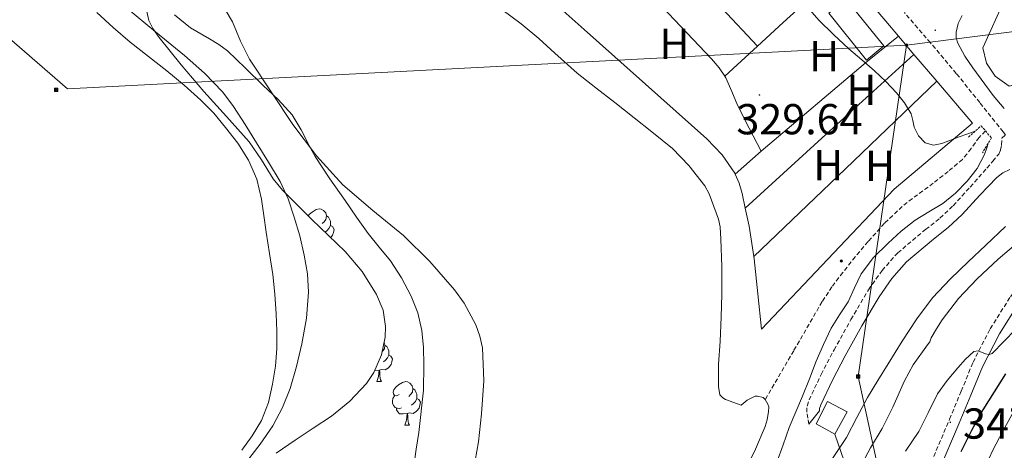
# Model space of a CAD drawing. Units: metres. Extents: x 593049 to 597544, y 4719409 to 4722440.
# Drawn here: x 595015 to 595243, y 4720330 to 4720429 of the extents above; entities that cross this region are included whole.
import ezdxf
from ezdxf.enums import TextEntityAlignment as Align

# ---------------------------------------------------------------- set-up
doc = ezdxf.new("R2010")
doc.units = ezdxf.units.M
doc.header["$MEASUREMENT"] = 0
doc.linetypes.add('TRAZOS', pattern=[0.75, 0.5, -0.25])
doc.linetypes.add('TRAZOSX2', pattern=[1.5, 1, -0.5])
for name, color, linetype, lineweight in [('Carátula', 7, 'Continuous', 5), ('Level 11', 142, 'Continuous', 13), ('Level 15', 1, 'Continuous', 0), ('Level 20', 19, 'Continuous', 0), ('Level 21', 19, 'Continuous', 0), ('Level 32', 19, 'Continuous', 0), ('Level 35', 92, 'TRAZOSX2', 0), ('Level 36', 19, 'Continuous', 40), ('Level 37', 92, 'Continuous', 0), ('Level 4', 36, 'Continuous', 30), ('Level 41', 19, 'Continuous', 0), ('Level 5', 36, 'Continuous', 0), ('Level 51', 144, 'Continuous', 13), ('Level 52', 1, 'Continuous', 13), ('Level 7', 1, 'Continuous', 0)]:
    doc.layers.add(name, color=color, linetype=linetype, lineweight=lineweight)
doc.styles.add('Arial', font='ARIAL.TTF', dxfattribs={"height": 0.2})

# ---------------------------------------------------------------- blocks, each defined once
blk = doc.blocks.new('5TME')
at = {"layer": 'Carátula', "color": 250, "linetype": 'Continuous', "lineweight": 5}
for p, q in [((3.7, 3.8), (-3.7, -3.8)), ((-3.7, 3.7), (3.8, -3.8))]:
    blk.add_line(p, q, dxfattribs=at)
at = {"layer": 'Carátula', "color": 250, "linetype": 'Continuous', "lineweight": 5, "flags": 128}
blk.add_lwpolyline([(-3.7, -3.8), (3.8, -3.8), (3.8, 3.7), (-3.7, 3.7), (-3.7, -3.8)], dxfattribs=at)
blk = doc.blocks.new('5PATER')
at = {"layer": 'Carátula', "linetype": 'Continuous', "lineweight": 5}
h = blk.add_hatch(color=250, dxfattribs=at)
edge = h.paths.add_edge_path()
edge.add_ellipse((0, 0), major_axis=(-1.33, -1.34), ratio=0.999422, start_angle=0, end_angle=360)
blk = doc.blocks.new('5PELE')
at = {"layer": 'Carátula', "linetype": 'Continuous', "lineweight": 5}
h = blk.add_hatch(color=9, dxfattribs=at)
edge = h.paths.add_edge_path()
edge.add_arc((0, 0), 2.85, 359.999, 719.999)
at = {"layer": 'Carátula', "color": 252, "linetype": 'Continuous', "lineweight": 5}
blk.add_circle((0, 0, 0), 2.85, dxfattribs=at)

msp = doc.modelspace()

# ---------------------------------------------------------------- linework, layer by layer
at = {"layer": 'Level 11', "color": 142, "linetype": 'Continuous', "lineweight": 13}
for points in [[(595105.96, 4720324.21, 325.74), (595106.74, 4720329.8, 325.75), (595107.39, 4720333.67, 325.75), (595108.44, 4720343.45, 325.75), (595108.48, 4720349.34, 325.75), (595108.41, 4720353.29, 325.75), (595108.07, 4720357.24, 325.75), (595107.13, 4720361.3, 325.75), (595105.56, 4720365.19, 325.75), (595103.38, 4720369.39, 325.75), (595100.82, 4720373.31, 325.75), (595098.21, 4720376.48, 325.75), (595095.65, 4720379.67, 325.75), (595092.98, 4720383.47, 325.75), (595090.32, 4720387.27, 325.75), (595086.8, 4720392.32, 325.75), (595083.4, 4720397.45, 325.75), (595082.67, 4720398.7, 325.75), (595081.97, 4720399.96, 325.75), (595080.12, 4720403.61, 325.75), (595078.04, 4720407.11, 325.75), (595074.81, 4720410.6, 325.75), (595071.33, 4720413.83, 325.75), (595067.26, 4720417.87, 325.75), (595063.14, 4720421.85, 325.75), (595061.13, 4720423.37, 325.75), (595058.92, 4720424.61, 325.75), (595054.56, 4720427.21, 325.75), (595050.85, 4720430.21, 325.75)], [(595126.57, 4720431.42, 325.12), (595131.04, 4720428.11, 325.12), (595135.12, 4720424.7, 325.12), (595138.81, 4720421.31, 325.09), (595143.98, 4720416.69, 325.08), (595148.29, 4720413.34, 325.08), (595152.69, 4720409.95, 325.08), (595157.18, 4720406.38, 325.08), (595161.2, 4720403.15, 325.08), (595166, 4720399.29, 325.08), (595169.79, 4720395.41, 325.08), (595173.52, 4720390.67, 325.08), (595174.51, 4720388.81, 325.08), (595176.64, 4720382.99, 325.08), (595177, 4720381.2, 325.08), (595177.15, 4720378.35, 325.08), (595177.45, 4720372.05, 325.08), (595177.45, 4720365.58, 325.08), (595177.29, 4720360.38, 325.08), (595177.02, 4720354.72, 325.08), (595176.67, 4720349.47, 325.08), (595176.62, 4720344.3, 325.08), (595176.99, 4720342.4, 325.08), (595177.63, 4720341.65, 325.08), (595178.25, 4720341.26, 325.08), (595181.87, 4720340, 325.08), (595183.28, 4720341.17, 325.08), (595185.12, 4720342.09, 325.08), (595185.66, 4720342.08, 325.08), (595186.94, 4720341.77, 325.08), (595187.45, 4720341.28, 325.08)], [(595187.45, 4720341.28, 325.08), (595188.06, 4720340.24, 325.08), (595188.25, 4720339.6, 325.08), (595188.24, 4720338.51, 325.08), (595187.93, 4720336.62, 325.08), (595187.47, 4720335.02, 325.08), (595185.23, 4720329.85, 325.08), (595182.54, 4720324.33, 325.08)]]:
    msp.add_polyline3d(points, dxfattribs=at)
at = {"layer": 'Level 11', "color": 142, "linetype": 'TRAZOSX2', "lineweight": 13}
msp.add_polyline3d([(595238.37, 4720403.37, 329.31), (595236.92, 4720401.87, 329.31), (595235.04, 4720399.28, 329.31), (595233.06, 4720396.79, 329.31), (595229.74, 4720393.96, 329.31), (595226.31, 4720391.27, 329.31), (595222.68, 4720388.63, 329.27), (595219.11, 4720385.92, 329.15), (595215.01, 4720382.01, 328.86), (595211.24, 4720377.78, 328.56), (595208.25, 4720374.26, 328.41), (595205.38, 4720370.66, 328.27), (595202.88, 4720367.35, 328.25), (595200.61, 4720363.91, 328.05), (595194.04, 4720352.58, 326.56), (595187.45, 4720341.28, 325.08)], dxfattribs=at)
at = {"layer": 'Level 15', "color": 19, "linetype": 'Continuous', "lineweight": 0}
msp.add_polyline3d([(595202.13, 4720430.55, 330.43), (595210.89, 4720419.73, 330.3), (595214.91, 4720422.99, 330.3), (595206.15, 4720433.81, 330.43), (595202.13, 4720430.55, 330.43)], dxfattribs=at)
at = {"layer": 'Level 15', "linetype": 'Continuous', "lineweight": 13}
msp.add_polyline3d([(595199.19, 4720335.64, 336.13), (595201.83, 4720340.86, 336.12), (595206.42, 4720338.46, 336.12), (595203.57, 4720333.26, 336.12), (595199.19, 4720335.64, 336.13)], dxfattribs=at)
at = {"layer": 'Level 20', "color": 19, "linetype": 'Continuous', "lineweight": 0, "ltscale": 0.5}
for points in [[(595205.18, 4720440.71, 330.18), (595216.64, 4720427.15, 330.02), (595217.42, 4720426.23, 330.03), (595218.26, 4720425.26, 330.03)], [(595180.51, 4720393.35, 329.51), (595180.4, 4720393.58, 329.51), (595177.47, 4720397.85, 329.46), (595173.94, 4720401.53, 329.4), (595159.75, 4720414.19, 329.25), (595145.56, 4720426.84, 329.11), (595137.97, 4720433.6, 328.94)], [(595218.26, 4720425.26, 330.03), (595221.84, 4720421.05, 330.07)], [(595221.84, 4720421.05, 330.07), (595227.16, 4720414.83, 330.12)], [(595227.16, 4720414.83, 330.12), (595235.4, 4720405.18, 330.2), (595217.27, 4720389.93, 329.97), (595186.58, 4720357.56, 329.59), (595185.73, 4720365.69, 329.6), (595184.88, 4720373.82, 329.6), (595184.8, 4720374.34, 329.6)], [(595182.82, 4720385.55, 329.53), (595182.12, 4720388.89, 329.51), (595181.44, 4720391.29, 329.51), (595180.51, 4720393.35, 329.51)], [(595184.8, 4720374.34, 329.6), (595183.71, 4720381.38, 329.57), (595182.82, 4720385.55, 329.53)]]:
    msp.add_polyline3d(points, dxfattribs=at)
at = {"layer": 'Level 21', "color": 19, "linetype": 'TRAZOSX2', "lineweight": 0}
for points in [[(595197.57, 4720335.59, 331.91), (595197.32, 4720336.98, 331.68), (595197.06, 4720338.36, 331.46), (595197.11, 4720339.78, 331.26), (595197.59, 4720341.19, 331.16), (595200.38, 4720347.11, 331.02), (595203.38, 4720352.76, 330.93), (595207.25, 4720359.76, 330.85), (595211.32, 4720366.65, 330.76), (595214.46, 4720371.1, 330.68), (595218.08, 4720375.18, 330.6), (595224.54, 4720380.61, 330.49), (595227.85, 4720383.22, 330.47), (595230.92, 4720386.09, 330.5), (595234.84, 4720390.4, 330.69), (595238.71, 4720394.78, 330.92), (595240.1, 4720396.36, 330.99), (595241.43, 4720398.03, 331.03), (595241.86, 4720399.03, 331.03), (595242.08, 4720400.12, 331.03), (595242.18, 4720401.72, 331.03), (595243.02, 4720402.45, 330.68), (595242.44, 4720403.16, 330.66), (595237.06, 4720409.93, 330.54), (595231.62, 4720416.65, 330.45), (595225.66, 4720423.71, 330.4), (595219.62, 4720430.7, 330.34)], [(595239.47, 4720357.66, 344.2), (595244.16, 4720365.05, 342.95), (595249.11, 4720372.02, 341.93), (595254.53, 4720378.66, 341), (595260.48, 4720385.14, 339.94), (595266.98, 4720391.04, 338.9), (595272.6, 4720395.39, 338.23), (595278.23, 4720399.59, 337.7), (595282.24, 4720402.46, 337.34), (595286.12, 4720405.27, 337.09), (595292.19, 4720410.6, 336.97), (595293.11, 4720411.41, 336.98)], [(595225.23, 4720325.37, 349.5), (595230.08, 4720336.73, 347.56), (595232.77, 4720343.26, 346.52), (595235.5, 4720349.89, 345.49), (595239.47, 4720357.66, 344.2)]]:
    msp.add_polyline3d(points, dxfattribs=at)
at = {"layer": 'Level 21', "color": 19, "linetype": 'Continuous', "lineweight": 0}
for points in [[(595232.98, 4720430.07, 330.26), (595232.03, 4720428.2, 330.18), (595231.59, 4720426.15, 330.12), (595231.6, 4720424.87, 330.12), (595231.99, 4720423.61, 330.15), (595233.6, 4720420.67, 330.21), (595235.46, 4720417.91, 330.29), (595240.13, 4720411.53, 330.6), (595242.73, 4720408.58, 330.82)], [(595243.97, 4720394.44, 330.57), (595242.37, 4720393.67, 330.5), (595241, 4720392.6, 330.52), (595239.03, 4720390.55, 330.6), (595237.06, 4720388.51, 330.69), (595232.99, 4720384.04, 330.5), (595229.75, 4720381.01, 330.47), (595226.38, 4720378.35, 330.49), (595220.12, 4720373.08, 330.6), (595216.75, 4720369.28, 330.68), (595213.77, 4720365.06, 330.76), (595209.78, 4720358.31, 330.85), (595205.94, 4720351.37, 330.93), (595202.99, 4720345.8, 331.02), (595200.3, 4720340.1, 331.16), (595200.01, 4720339.25, 331.26), (595199.99, 4720338.7, 331.42), (595197.57, 4720335.59, 331.91)], [(595246.18, 4720363.69, 342.95), (595241.59, 4720356.45, 344.2), (595237.72, 4720348.87, 345.49), (595235.02, 4720342.33, 346.52), (595232.32, 4720335.79, 347.56), (595227.47, 4720324.42, 349.5)]]:
    msp.add_polyline3d(points, dxfattribs=at)
at = {"layer": 'Level 21', "color": 1, "linetype": 'TRAZOS', "lineweight": 0}
for points in [[(595234.47, 4720401.95, 328.12), (595237.38, 4720404.54, 329.94), (595238.37, 4720403.37, 330.1)], [(595238.37, 4720403.37, 330.1), (595239.76, 4720401.75, 330.32), (595237.65, 4720398.3, 328.32)]]:
    msp.add_polyline3d(points, dxfattribs=at)
at = {"layer": 'Level 32', "color": 6, "linetype": 'Continuous', "lineweight": 0, "ltscale": 0.5}
for points in [[(593939.44, 4721375.97, 337.99), (594014.71, 4721311.48, 337.6), (594171.25, 4721170.61, 337.69), (594313.62, 4721044.51, 332.62), (594462.04, 4720912.31, 333.21), (594573.1, 4720813.7, 333.86), (594721.14, 4720681.49, 332.96), (594870.59, 4720548.02, 333.41), (595026.15, 4720413.07, 333.42), (595220.12, 4720423.2, 330.05)], [(595220.12, 4720423.2, 330.05), (595417.03, 4720448.25, 340.81), (595595.2, 4720464.21, 339.68)], [(595220.12, 4720423.2, 330.05), (595208.95, 4720346.63, 333.09), (595225.89, 4720268.71, 368.56), (595207.15, 4720029.02, 356.56), (595206.3, 4720020.12, 356.26), (595196.88, 4719921.81, 353.51), (595189.83, 4719832.05, 336.45)], [(595285.28, 4720221.11, 385.29), (595225.89, 4720268.71, 368.56), (595203.57, 4720333.26, 334.1)]]:
    msp.add_polyline3d(points, dxfattribs=at)
at = {"layer": 'Level 35', "color": 92, "linetype": 'Continuous', "lineweight": 0, "ltscale": 0.5}
for points in [[(595044.96, 4720428.88, 333.1), (595044.35, 4720431.69, 333.05)], [(595062.6, 4720431.42, 332.69), (595064.26, 4720428.55, 332.67), (595066.1, 4720424.14, 332.66), (595068.2, 4720419.91, 332.63), (595078.22, 4720404.85, 332.07), (595083.69, 4720397.64, 331.72), (595089.75, 4720390.87, 331.54), (595096.7, 4720384.95, 331.5), (595103.78, 4720379.19, 331.48), (595109.89, 4720373.19, 331.46), (595115.62, 4720366.63, 331.46), (595117.87, 4720363.54, 331.48), (595120.54, 4720358.58, 331.52), (595121.45, 4720355.95, 331.55), (595122.04, 4720353.23, 331.59), (595122.42, 4720345.62, 331.69), (595121.88, 4720338.01, 331.81), (595121.14, 4720331.5, 331.97), (595119.96, 4720325.02, 332.08)], [(595074.4, 4720328.87, 334.25), (595078.77, 4720331.93, 334.28), (595082.96, 4720334.71, 334.22), (595087.16, 4720337.48, 334.15), (595091.39, 4720340.88, 334.06), (595095.24, 4720345.03, 333.97), (595096.96, 4720347.57, 333.96), (595098.73, 4720351.59, 333.97), (595099.6, 4720355.72, 333.97), (595099.68, 4720358.18, 333.95), (595099.08, 4720361.95, 333.91), (595097.59, 4720365.58, 333.88), (595094.25, 4720370.88, 333.82), (595090.31, 4720375.5, 333.78), (595086.47, 4720379.19, 333.85), (595082.64, 4720382.87, 333.94), (595079.2, 4720386.25, 333.95), (595075.81, 4720389.67, 333.94), (595073.7, 4720392.31, 333.92), (595071, 4720396.66, 333.88), (595068.1, 4720400.84, 333.81), (595062.91, 4720406.67, 333.69), (595057.67, 4720412.46, 333.54), (595052.43, 4720418.65, 333.36), (595047.33, 4720424.96, 333.19), (595045.86, 4720427.07, 333.14), (595044.96, 4720428.88, 333.1)]]:
    msp.add_polyline3d(points, dxfattribs=at)
at = {"layer": 'Level 36', "color": 92, "linetype": 'Continuous', "lineweight": 0}
for points in [[(595278.9, 4720432.42, 331.01), (595257.8, 4720419.28, 330.09), (595249.69, 4720415.28, 330.17), (595243.87, 4720413.7, 330.28), (595240.6, 4720416.05, 330.51), (595238.64, 4720419.04, 330.51), (595237.74, 4720422.55, 330.51), (595239.63, 4720426.61, 330.51), (595242.51, 4720433.12, 330.51), (595245.85, 4720438.8, 330.51), (595249.45, 4720445.3, 330.51), (595252.97, 4720450.95, 330.51), (595258.53, 4720461.68, 331.04)], [(595152.16, 4720443.99, 329.37), (595163.6, 4720432.03, 329.61), (595175.03, 4720420.06, 329.8), (595176.83, 4720417.97, 329.8), (595178.08, 4720416.05, 329.8)], [(595185.67, 4720422.96, 329.9), (595191.63, 4720428.39, 329.99), (595205.18, 4720440.71, 330.18)], [(595177.4, 4720431.7, 329.81), (595185.67, 4720422.96, 329.9)], [(595032.88, 4720430.7, 333.52), (595036.69, 4720427.23, 333.53), (595040.6, 4720423.88, 333.51), (595044.82, 4720420.56, 333.44), (595049.08, 4720417.28, 333.36), (595053.07, 4720413.96, 333.3), (595056.95, 4720410.51, 333.24), (595059.92, 4720407.44, 333.1), (595062.69, 4720404.17, 332.93), (595065.52, 4720400.53, 332.95), (595067.97, 4720396.6, 332.98), (595069.87, 4720392.22, 332.64), (595070.98, 4720387.63, 332.28), (595071.52, 4720383.79, 332.28), (595072.07, 4720379.95, 332.26), (595072.84, 4720375.07, 331.99), (595073.59, 4720370.19, 331.73), (595074.06, 4720365.63, 331.58), (595074.36, 4720361.07, 331.44), (595074.54, 4720357.08, 331.35), (595074.56, 4720353.08, 331.25), (595074.24, 4720348.97, 330.95), (595073.56, 4720344.87, 330.63), (595072.6, 4720340.57, 330.61), (595071, 4720336.43, 330.61), (595068.84, 4720332.89, 330.41), (595066.44, 4720329.56, 330.21)], [(595186.48, 4720398.67, 329.59), (595211.12, 4720419.49, 329.77), (595218.26, 4720425.26, 330.03)], [(595178.08, 4720416.05, 329.8), (595185.67, 4720422.96, 329.9)], [(595182.82, 4720385.55, 329.53), (595202.34, 4720403.3, 329.8), (595221.84, 4720421.05, 330.07)], [(595178.08, 4720416.05, 329.8), (595178.34, 4720415.66, 329.8), (595179.72, 4720412.49, 329.8), (595181.06, 4720409.32, 329.8), (595183.77, 4720403.99, 329.71), (595186.48, 4720398.67, 329.59)], [(595184.8, 4720374.34, 329.6), (595205.98, 4720394.59, 329.86), (595227.16, 4720414.83, 330.12)], [(595180.51, 4720393.35, 329.51), (595186.48, 4720398.67, 329.59)], [(595081.78, 4720383.72, 0.01), (595082.07, 4720384.09, 0.01), (595082.71, 4720384.62, 0.01), (595083.61, 4720385.2, 0.01), (595084.35, 4720385.36, 0.01), (595084.78, 4720385.31, 0.01), (595085.31, 4720384.99, 0.01), (595085.84, 4720384.41, 0.01), (595086, 4720383.77, 0.01), (595085.89, 4720382.92, 0.01), (595085.46, 4720382.39, 0.01), (595085.04, 4720381.96, 0.01)], [(595086, 4720383.77, 0.01), (595086.47, 4720383.45, 0.01), (595086.79, 4720382.81, 0.01), (595086.95, 4720382.49, 0.01), (595086.95, 4720381.91, 0.01), (595086.95, 4720381.49, 0.01), (595086.58, 4720380.8, 0.01), (595086.16, 4720380.32, 0.01), (595085.71, 4720379.93, 0.01)], [(595086.95, 4720381.49, 0.01), (595087.4, 4720381.24, 0.01), (595087.75, 4720380.62, 0.01), (595087.64, 4720379.9, 0.01), (595087.43, 4720379.26, 0.01), (595086.98, 4720378.7, 0.01)], [(595099.34, 4720354.49, 0.01), (595099.5, 4720353.86, 0.01), (595099.39, 4720353.01, 0.01), (595098.97, 4720352.48, 0.01), (595098.91, 4720352.42, 0.01)], [(595099.5, 4720353.86, 0.01), (595099.98, 4720353.54, 0.01), (595100.29, 4720352.9, 0.01), (595100.45, 4720352.58, 0.01), (595100.45, 4720352, 0.01), (595100.45, 4720351.58, 0.01), (595100.08, 4720350.89, 0.01), (595099.66, 4720350.41, 0.01), (595099.18, 4720349.99, 0.01)], [(595100.45, 4720351.58, 0.01), (595100.91, 4720351.33, 0.01), (595101.25, 4720350.71, 0.01), (595101.14, 4720349.99, 0.01), (595100.93, 4720349.35, 0.01), (595100.35, 4720348.61, 0.01), (595099.55, 4720348.13, 0.01), (595098.7, 4720348.23, 0.01), (595098.27, 4720348.1, 0.01)], [(595098.16, 4720348.1, 0.01), (595097.27, 4720348.02, 0.01), (595097.16, 4720348.02, 0.01)], [(595097.62, 4720345.42, 0.01), (595098.05, 4720346.58, 0.01), (595098.16, 4720348.1, 0.01), (595098.27, 4720348.1, 0.01), (595098.31, 4720347.52, 0.01), (595098.34, 4720346.83, 0.01), (595098.41, 4720346.22, 0.01), (595098.53, 4720345.82, 0.01), (595098.74, 4720345.42, 0.01)], [(595097.62, 4720345.42, 0.01), (595098.74, 4720345.42, 0.01)], [(595102.79, 4720342.44, 0.01), (595102.26, 4720342.18, 0.01), (595101.73, 4720342.23, 0.01), (595101.47, 4720342.6, 0.01), (595101.41, 4720343.03, 0.01), (595101.57, 4720343.55, 0.01), (595102.05, 4720344.14, 0.01), (595102.69, 4720344.67, 0.01), (595103.59, 4720345.26, 0.01), (595104.33, 4720345.42, 0.01), (595104.76, 4720345.36, 0.01), (595105.29, 4720345.05, 0.01), (595105.82, 4720344.46, 0.01), (595105.98, 4720343.82, 0.01), (595105.87, 4720342.97, 0.01), (595105.44, 4720342.44, 0.01), (595105.02, 4720342.02, 0.01)], [(595105.98, 4720343.82, 0.01), (595106.45, 4720343.51, 0.01), (595106.77, 4720342.87, 0.01), (595106.93, 4720342.55, 0.01), (595106.93, 4720341.97, 0.01), (595106.93, 4720341.54, 0.01), (595106.56, 4720340.85, 0.01), (595106.14, 4720340.37, 0.01), (595105.66, 4720339.95, 0.01)], [(595103.38, 4720339.36, 0.01), (595102.95, 4720339.2, 0.01), (595102.37, 4720339.26, 0.01), (595101.89, 4720339.47, 0.01), (595101.47, 4720339.9, 0.01), (595101.25, 4720340.48, 0.01), (595101.25, 4720340.9, 0.01), (595101.31, 4720341.49, 0.01), (595101.73, 4720342.18, 0.01)], [(595106.93, 4720341.54, 0.01), (595107.38, 4720341.29, 0.01), (595107.73, 4720340.68, 0.01), (595107.62, 4720339.95, 0.01), (595107.41, 4720339.31, 0.01), (595106.82, 4720338.57, 0.01), (595106.03, 4720338.09, 0.01), (595105.18, 4720338.2, 0.01), (595104.75, 4720338.07, 0.01)], [(595104.64, 4720338.07, 0.01), (595103.75, 4720337.98, 0.01), (595102.9, 4720337.98, 0.01), (595102.48, 4720338.41, 0.01), (595102.16, 4720338.89, 0.01), (595102.16, 4720339.2, 0.01)], [(595104.09, 4720335.38, 0.01), (595104.53, 4720336.54, 0.01), (595104.64, 4720338.07, 0.01), (595104.75, 4720338.07, 0.01), (595104.78, 4720337.48, 0.01), (595104.82, 4720336.8, 0.01), (595104.89, 4720336.18, 0.01), (595105, 4720335.78, 0.01), (595105.22, 4720335.38, 0.01)], [(595104.09, 4720335.38, 0.01), (595105.22, 4720335.38, 0.01)]]:
    msp.add_polyline3d(points, dxfattribs=at)
at = {"layer": 'Level 4', "color": 36, "linetype": 'Continuous', "lineweight": 30}
msp.add_polyline3d([(595243, 4720347.2, 350.01), (595240.4, 4720343.05, 350.01), (595237.79, 4720338.9, 350.01), (595235.18, 4720334.1, 350.01), (595232.67, 4720329.22, 350.01)], dxfattribs=at)
at = {"layer": 'Level 5', "color": 36, "linetype": 'Continuous', "lineweight": 0}
for points in [[(595195.79, 4720433.74, 330.01), (595199.85, 4720428.99, 330.01), (595203.27, 4720425.61, 330.01), (595206.81, 4720422.35, 330.01), (595209.77, 4720419.81, 330.01), (595212.73, 4720417.27, 330.01), (595215.34, 4720414.79, 330.01), (595217.84, 4720412.18, 330.01), (595219.66, 4720409.86, 330.01), (595221.16, 4720407.31, 330.01), (595221.57, 4720405.8, 330.01), (595221.92, 4720404.24, 330.01)], [(595067.53, 4720326.87, 330.01), (595070.7, 4720330.95, 330.01), (595073.63, 4720335.24, 330.01), (595075.86, 4720339.43, 330.01), (595077.6, 4720343.84, 330.01), (595079.11, 4720348.96, 330.01), (595080.3, 4720354.18, 330.01), (595081.36, 4720360.12, 330.01), (595081.85, 4720366.07, 330.01), (595081.6, 4720370.35, 330.01), (595080.86, 4720374.64, 330.01), (595079.82, 4720379.1, 330.01), (595078.56, 4720383.47, 330.01), (595077.16, 4720387.67, 330.01), (595075.32, 4720391.67, 330.01), (595072.6, 4720396.16, 330.01), (595069.84, 4720400.61, 330.01), (595067.2, 4720404.85, 330.01), (595064.51, 4720409.04, 330.01), (595062.04, 4720412.29, 330.01), (595057.78, 4720416.7, 330.01), (595053.16, 4720420.77, 330.01), (595046.44, 4720426.27, 330.01), (595039.79, 4720431.83, 330.01)], [(595221.92, 4720404.24, 330.01), (595222.86, 4720402.26, 330.01), (595224.4, 4720400.64, 330.01), (595226.35, 4720400.09, 330.01), (595228.32, 4720400.48, 330.01), (595230.31, 4720401.25, 330.01), (595232.32, 4720402, 330.01), (595234.1, 4720402.63, 330.01), (595235.99, 4720403.3, 330.01)], [(595238.97, 4720400.45, 330.01), (595238.65, 4720399.44, 330.01), (595238.17, 4720397.91, 330.01), (595236.49, 4720394.67, 330.01), (595234.12, 4720391.78, 330.01), (595231.45, 4720389.01, 330.01), (595228.51, 4720386.59, 330.01), (595225.31, 4720384.65, 330.01), (595222.12, 4720382.71, 330.01), (595218.91, 4720380.17, 330.01), (595215.84, 4720377.44, 330.01), (595212.5, 4720374.09, 330.01), (595209.63, 4720370.35, 330.01), (595208.07, 4720367.1, 330.01), (595206.6, 4720363.83, 330.01), (595204.63, 4720360.83, 330.01), (595202.73, 4720357.78, 330.01), (595200.9, 4720354.02, 330.01), (595199.24, 4720350.18, 330.01), (595197.67, 4720346.11, 330.01), (595196.09, 4720342.05, 330.01), (595194.54, 4720338.43, 330.01), (595193.02, 4720334.79, 330.01), (595191.56, 4720330.83, 330.01), (595190.15, 4720326.85, 330.01)], [(595242.98, 4720381.27, 335.01), (595238.46, 4720376.93, 335.01), (595234.38, 4720373.08, 335.01), (595230.3, 4720369.22, 335.01), (595226.15, 4720364.81, 335.01), (595222.51, 4720359.97, 335.01), (595219.12, 4720354.78, 335.01), (595215.84, 4720349.54, 335.01), (595213.45, 4720345.65, 335.01), (595211.1, 4720341.75, 335.01), (595208.65, 4720337.15, 335.01), (595206.22, 4720332.55, 335.01), (595203.02, 4720327.65, 335.01)], [(595246.4, 4720378.03, 340.01), (595241.28, 4720373.74, 340.01), (595236.49, 4720369.2, 340.01), (595232.13, 4720364.67, 340.01), (595228.35, 4720359.73, 340.01), (595227.08, 4720357.65, 340.01), (595225.82, 4720355.57, 340.01), (595225.5, 4720354.63, 340.01), (595224.99, 4720353.95, 340.01), (595221.66, 4720349.3, 340.01), (595219.68, 4720345.6, 340.01), (595216.99, 4720339.49, 340.01), (595214.51, 4720334.61, 340.01), (595211.79, 4720330.11, 340.01), (595209.35, 4720325.51, 340.01), (595206.41, 4720319.55, 340.01), (595203.56, 4720314.27, 340.01), (595200.59, 4720309.33, 340.01), (595197.75, 4720304.55, 340.01), (595190.86, 4720292.23, 340.01), (595190.86, 4720291.54, 340.01), (595190.57, 4720290.35, 340.01)], [(595219.87, 4720329.36, 345.01), (595222.97, 4720333.91, 345.01), (595225.14, 4720338.24, 345.01), (595227.31, 4720342.59, 345.01), (595229.54, 4720345.65, 345.01), (595231.96, 4720348.59, 345.01), (595233.74, 4720350.58, 345.01), (595235.69, 4720352.39, 345.01), (595236.66, 4720352.56, 345.01), (595238.4, 4720351.87, 345.01), (595239.22, 4720351.67, 345.01), (595239.9, 4720351.91, 345.01), (595245.28, 4720357.44, 345.01)], [(595244.56, 4720337.91, 355.01), (595242.34, 4720333.82, 355.01), (595240.19, 4720329.71, 355.01), (595238.11, 4720325.45, 355.01), (595236.04, 4720321.19, 355.01), (595233.88, 4720317.43, 355.01), (595231.45, 4720313.84, 355.01), (595228.48, 4720310.64, 355.01), (595225.58, 4720307.41, 355.01), (595222.95, 4720302.9, 355.01), (595220.43, 4720298.31, 355.01), (595217.97, 4720294.48, 355.01), (595215.35, 4720290.82, 355.01), (595213.99, 4720290.16, 355.01), (595212.26, 4720290.37, 355.01), (595211.37, 4720290.82, 355.01), (595211.38, 4720291.59, 355.01), (595211.8, 4720292.59, 355.01), (595211.72, 4720293.11, 355.01), (595210.64, 4720293.95, 355.01), (595209.37, 4720294.39, 355.01), (595208.79, 4720294.07, 355.01)]]:
    msp.add_polyline3d(points, dxfattribs=at)
at = {"layer": 'Level 51', "color": 144, "linetype": 'Continuous', "lineweight": 13}
for points in [[(595105.96, 4720324.21, 325.74), (595106.74, 4720329.8, 325.75), (595107.39, 4720333.67, 325.75), (595108.44, 4720343.45, 325.75), (595108.48, 4720349.34, 325.75), (595108.41, 4720353.29, 325.75), (595108.07, 4720357.24, 325.75), (595107.13, 4720361.3, 325.75), (595105.56, 4720365.19, 325.75), (595103.38, 4720369.39, 325.75), (595100.82, 4720373.31, 325.75), (595098.21, 4720376.48, 325.75), (595095.65, 4720379.67, 325.75), (595092.98, 4720383.47, 325.75), (595090.32, 4720387.27, 325.75), (595086.8, 4720392.32, 325.75), (595083.4, 4720397.45, 325.75), (595082.67, 4720398.7, 325.75), (595081.97, 4720399.96, 325.75), (595080.12, 4720403.61, 325.75), (595078.04, 4720407.11, 325.75), (595074.81, 4720410.6, 325.75), (595071.33, 4720413.83, 325.75), (595067.26, 4720417.87, 325.75), (595063.14, 4720421.85, 325.75), (595061.13, 4720423.37, 325.75), (595058.92, 4720424.61, 325.75), (595054.56, 4720427.21, 325.75), (595050.85, 4720430.21, 325.75)], [(595126.57, 4720431.42, 325.12), (595131.04, 4720428.11, 325.12), (595135.12, 4720424.7, 325.12), (595138.81, 4720421.31, 325.09), (595143.98, 4720416.69, 325.08), (595148.29, 4720413.34, 325.08), (595152.69, 4720409.95, 325.08), (595157.18, 4720406.38, 325.08), (595161.2, 4720403.15, 325.08), (595166, 4720399.29, 325.08), (595169.79, 4720395.41, 325.08), (595173.52, 4720390.67, 325.08), (595174.51, 4720388.81, 325.08), (595176.64, 4720382.99, 325.08), (595177, 4720381.2, 325.08), (595177.15, 4720378.35, 325.08), (595177.45, 4720372.05, 325.08), (595177.45, 4720365.58, 325.08), (595177.29, 4720360.38, 325.08), (595177.02, 4720354.72, 325.08), (595176.67, 4720349.47, 325.08), (595176.62, 4720344.3, 325.08), (595176.99, 4720342.4, 325.08), (595177.63, 4720341.65, 325.08), (595178.25, 4720341.26, 325.08), (595181.87, 4720340, 325.08), (595183.28, 4720341.17, 325.08), (595185.12, 4720342.09, 325.08), (595185.66, 4720342.08, 325.08), (595186.94, 4720341.77, 325.08), (595187.45, 4720341.28, 325.08), (595188.06, 4720340.24, 325.08), (595188.25, 4720339.6, 325.08), (595188.24, 4720338.51, 325.08), (595187.93, 4720336.62, 325.08), (595187.47, 4720335.02, 325.08), (595185.23, 4720329.85, 325.08), (595182.54, 4720324.33, 325.08)]]:
    msp.add_polyline3d(points, dxfattribs=at)
at = {"layer": 'Level 52', "color": 19, "linetype": 'Continuous', "lineweight": 0}
msp.add_polyline3d([(595202.13, 4720430.55, 330.43), (595206.15, 4720433.81, 330.43), (595214.91, 4720422.99, 330.3), (595210.89, 4720419.73, 330.3), (595202.13, 4720430.55, 330.43)], close=True, dxfattribs=at)
at = {"layer": 'Level 52', "color": 1, "linetype": 'Continuous', "lineweight": 13}
msp.add_polyline3d([(595199.19, 4720335.64, 336.13), (595201.83, 4720340.86, 336.12), (595206.42, 4720338.46, 336.12), (595203.57, 4720333.26, 336.12), (595199.19, 4720335.64, 336.13)], close=True, dxfattribs=at)

# ---------------------------------------------------------------- block references
at = {"layer": 'Level 32', "color": 252, "linetype": 'Continuous', "lineweight": 0, "xscale": 0.09999983015004542, "yscale": 0.09999983015004542}
for p in [(595220.12, 4720423.2, 330.05), (595205.05, 4720373.32, 328.56)]:
    msp.add_blockref('5PELE', p, dxfattribs=at)
at = {"layer": 'Level 32', "color": 19, "linetype": 'Continuous', "lineweight": 0, "xscale": 0.09999983015004542, "yscale": 0.09999983015004542}
for p in [(595023.52, 4720412.84, 333.41), (595208.95, 4720346.63, 333.09)]:
    msp.add_blockref('5TME', p, dxfattribs=at)
at = {"layer": 'Level 7', "color": 19, "linetype": 'Continuous', "lineweight": 0, "xscale": 0.09999983015004542, "yscale": 0.09999983015004542}
for p in [(595226.75, 4720426.64, 330.48), (595186.11, 4720411.67, 329.65), (595230.26, 4720336.04, 347.33)]:
    msp.add_blockref('5PATER', p, dxfattribs=at)

# ---------------------------------------------------------------- texts
at = {"layer": 'Level 37', "color": 92, "linetype": 'Continuous', "lineweight": 0, "style": 'Arial'}
for p in [(595166.47, 4720423.46, 329.46), (595201.08, 4720420.66, 329.91), (595209.69, 4720412.84, 329.84), (595202.02, 4720395.45, 329.79), (595213.99, 4720395.29, 329.79)]:
    msp.add_text('H', height=7, dxfattribs=at).set_placement(p, align=Align.MIDDLE_CENTER)
at = {"layer": 'Level 41', "color": 19, "linetype": 'Continuous', "lineweight": 0, "style": 'Arial'}
for s, p in [('329.64', (595180.79, 4720400.39, 329.65)), ('347.32', (595233.2, 4720330.06, 347.33))]:
    msp.add_text(s, height=7, dxfattribs=at).set_placement(p, align=Align.BOTTOM_LEFT)

doc.saveas('drawing.dxf')
